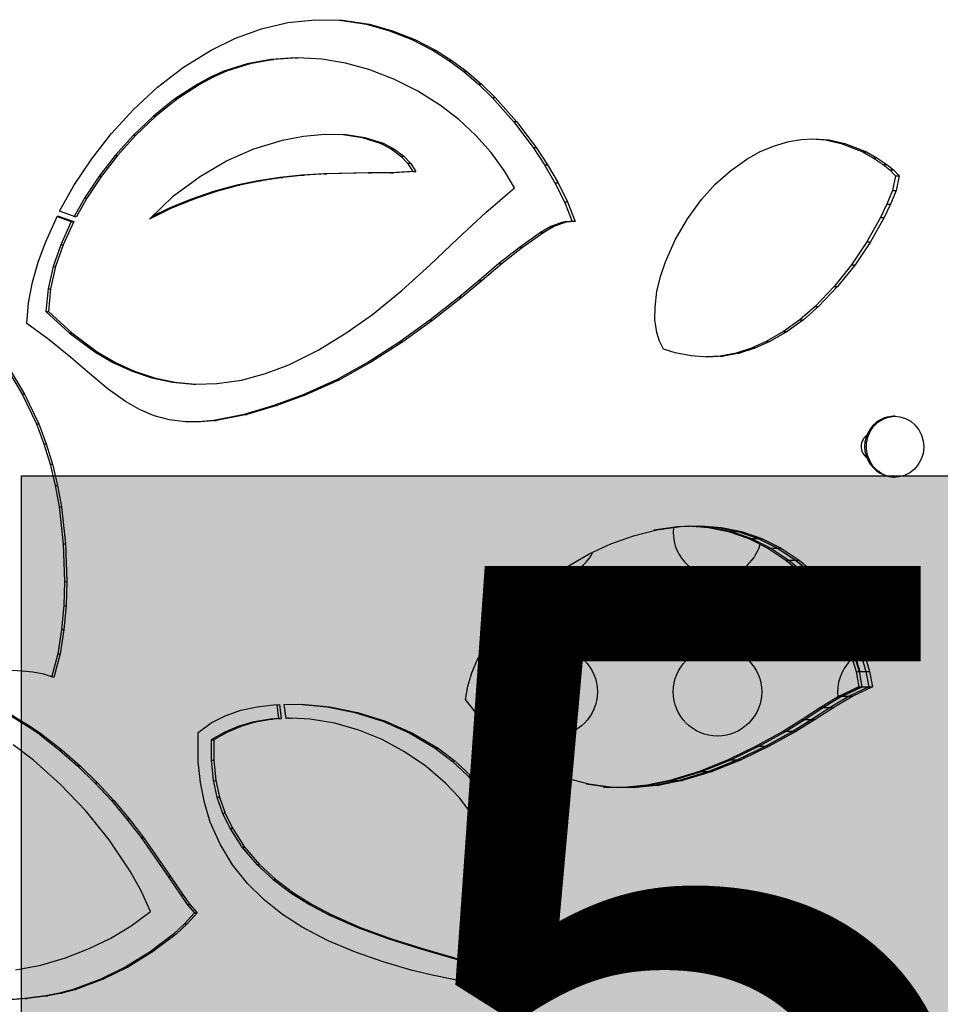
# Model space of a CAD drawing. Units: inches. Extents: x -837 to -161, y -134 to 360.
# Drawn here: x -682 to -672, y 114 to 125 of the extents above; entities that cross this region are included whole.
import ezdxf

# ---------------------------------------------------------------- set-up
doc = ezdxf.new("R2010")
doc.units = ezdxf.units.IN
doc.header["$MEASUREMENT"] = 0
doc.layers.add('CONTOUR', color=7, linetype='Continuous')
doc.layers.add('HAUTEUR-PLATE-FORME', color=7, linetype='Continuous')
doc.styles.add('DIM', font='romans.shx')

msp = doc.modelspace()

# ---------------------------------------------------------------- hatches: boundary and pattern name
at = {"layer": 'HAUTEUR-PLATE-FORME', "true_color": 0xfcfcfc}
msp.add_hatch(color=7, dxfattribs=at).paths.add_polyline_path([(-682.37618, 119.82554), (-664.14087, 119.82554), (-664.14087, 104.54435), (-682.37618, 104.54435)])

# ---------------------------------------------------------------- linework, layer by layer
at = {"layer": 'CONTOUR', "lineweight": 25}
for p, q in [((-679.66572, 124.87226), (-679.36686, 124.94345)), ((-679.36686, 124.94345), (-679.05974, 124.97669)), ((-679.06472, 124.97616), (-678.78181, 124.97037)), ((-679.05974, 124.97669), (-678.75002, 124.97037)), ((-678.78181, 124.97037), (-678.75002, 124.97037)), ((-678.78181, 124.97037), (-678.47721, 124.92429)), ((-678.75002, 124.97037), (-678.44494, 124.92429)), ((-678.47721, 124.92429), (-678.44494, 124.92429)), ((-678.47721, 124.92429), (-678.21784, 124.85188)), ((-678.44494, 124.92429), (-678.18517, 124.85188)), ((-679.95629, 124.76695), (-679.66572, 124.87226)), ((-678.21784, 124.85188), (-678.18517, 124.85188)), ((-678.21784, 124.85188), (-677.96631, 124.75233)), ((-678.18517, 124.85188), (-677.93326, 124.75233)), ((-680.23446, 124.63198), (-679.95629, 124.76695)), ((-677.96631, 124.75233), (-677.93326, 124.75233)), ((-677.96631, 124.75233), (-677.72553, 124.62897)), ((-677.93326, 124.75233), (-677.69211, 124.62897)), ((-680.54615, 124.4386), (-680.23446, 124.63198)), ((-677.72553, 124.62897), (-677.69211, 124.62897)), ((-677.72553, 124.62897), (-677.54759, 124.51667)), ((-677.69211, 124.62897), (-677.5139, 124.51667)), ((-679.8273, 124.47821), (-680.08828, 124.39412)), ((-679.7971, 124.47821), (-680.05849, 124.39412)), ((-679.55717, 124.5281), (-679.8273, 124.47821)), ((-679.8273, 124.47821), (-679.7971, 124.47821)), ((-679.52656, 124.5281), (-679.7971, 124.47821)), ((-679.28431, 124.54457), (-679.55717, 124.5281)), ((-679.55717, 124.5281), (-679.52656, 124.5281)), ((-679.25328, 124.54457), (-679.52656, 124.5281)), ((-679.28431, 124.54457), (-679.25328, 124.54457)), ((-678.98226, 124.52933), (-679.25328, 124.54457)), ((-678.71359, 124.48517), (-678.98226, 124.52933)), ((-678.45108, 124.41442), (-678.71359, 124.48517)), ((-677.54759, 124.51667), (-677.5139, 124.51667)), ((-677.54759, 124.51667), (-677.37853, 124.39043)), ((-677.5139, 124.51667), (-677.34458, 124.39043)), ((-680.83913, 124.21321), (-680.54615, 124.4386)), ((-680.08828, 124.39412), (-680.23889, 124.32723)), ((-680.05849, 124.39412), (-680.20933, 124.32723)), ((-680.08828, 124.39412), (-680.05849, 124.39412)), ((-678.1685, 124.30669), (-678.45108, 124.41442)), ((-677.37853, 124.39043), (-677.34458, 124.39043)), ((-677.37853, 124.39043), (-677.21487, 124.24986)), ((-677.34458, 124.39043), (-677.18067, 124.24986)), ((-680.38471, 124.24966), (-680.64288, 124.08225)), ((-680.35537, 124.24966), (-680.61394, 124.08225)), ((-680.23889, 124.32723), (-680.38471, 124.24966)), ((-680.38471, 124.24966), (-680.35537, 124.24966)), ((-680.20933, 124.32723), (-680.35537, 124.24966)), ((-680.23889, 124.32723), (-680.20933, 124.32723)), ((-677.89713, 124.17011), (-678.1685, 124.30669)), ((-677.21487, 124.24986), (-677.18067, 124.24986)), ((-677.21487, 124.24986), (-677.05972, 124.09925)), ((-677.18067, 124.24986), (-677.02528, 124.09925)), ((-681.11154, 123.96103), (-680.83913, 124.21321)), ((-677.64079, 124.00703), (-677.89713, 124.17011)), ((-680.64288, 124.08225), (-680.88508, 123.88872)), ((-680.61394, 124.08225), (-680.85651, 123.88872)), ((-680.64288, 124.08225), (-680.61394, 124.08225)), ((-677.05972, 124.09925), (-677.02528, 124.09925)), ((-677.05972, 124.09925), (-676.81777, 123.82796)), ((-677.02528, 124.09925), (-676.78296, 123.82796)), ((-681.3615, 123.68727), (-681.11154, 123.96103)), ((-677.43586, 123.84788), (-677.64079, 124.00703)), ((-680.88508, 123.88872), (-681.11042, 123.67377)), ((-680.85651, 123.88872), (-681.0822, 123.67377)), ((-680.88508, 123.88872), (-680.85651, 123.88872)), ((-677.24442, 123.67003), (-677.43586, 123.84788)), ((-676.81777, 123.82796), (-676.78296, 123.82796)), ((-676.81777, 123.82796), (-676.59675, 123.53474)), ((-676.78296, 123.82796), (-676.5616, 123.53474)), ((-681.58231, 123.40432), (-681.3615, 123.68727)), ((-679.19075, 123.66273), (-678.94987, 123.68514)), ((-678.95606, 123.68456), (-678.74076, 123.67966)), ((-678.94987, 123.68514), (-678.7089, 123.67966)), ((-678.74076, 123.67966), (-678.7089, 123.67966)), ((-678.74076, 123.67966), (-678.52842, 123.64693)), ((-678.7089, 123.67966), (-678.49623, 123.64693)), ((-681.11042, 123.67377), (-681.31803, 123.44211)), ((-681.0822, 123.67377), (-681.29012, 123.44211)), ((-681.11042, 123.67377), (-681.0822, 123.67377)), ((-679.7504, 123.51741), (-679.42791, 123.61652)), ((-679.42791, 123.61652), (-679.19075, 123.66273)), ((-678.52842, 123.64693), (-678.49623, 123.64693)), ((-678.52842, 123.64693), (-678.32374, 123.58101)), ((-678.49623, 123.64693), (-678.29124, 123.58101)), ((-678.32374, 123.58101), (-678.29124, 123.58101)), ((-678.32374, 123.58101), (-678.20132, 123.51772)), ((-678.29124, 123.58101), (-678.16863, 123.51772)), ((-677.06975, 123.47485), (-677.24442, 123.67003)), ((-673.87131, 123.55291), (-673.70615, 123.60028)), ((-673.70615, 123.60028), (-673.56842, 123.62323)), ((-673.56842, 123.62323), (-673.42929, 123.63169)), ((-673.4512, 123.63036), (-673.29348, 123.61871)), ((-673.42929, 123.63169), (-673.25326, 123.61871)), ((-673.29348, 123.61871), (-673.25326, 123.61871)), ((-673.29348, 123.61871), (-673.11769, 123.57936)), ((-673.25326, 123.61871), (-673.0772, 123.57936)), ((-673.11769, 123.57936), (-673.0772, 123.57936)), ((-673.11769, 123.57936), (-672.87291, 123.48307)), ((-673.0772, 123.57936), (-672.83205, 123.48307)), ((-680.06094, 123.38097), (-679.7504, 123.51741)), ((-678.20132, 123.51772), (-678.16863, 123.51772)), ((-678.20132, 123.51772), (-678.0903, 123.43515)), ((-678.16863, 123.51772), (-678.05744, 123.43515)), ((-676.91516, 123.26377), (-677.06975, 123.47485)), ((-676.59675, 123.53474), (-676.5616, 123.53474)), ((-676.59675, 123.53474), (-676.46811, 123.33842)), ((-676.5616, 123.53474), (-676.43276, 123.33842)), ((-674.1829, 123.4023), (-674.03102, 123.48609)), ((-674.03102, 123.48609), (-673.87131, 123.55291)), ((-672.87291, 123.48307), (-672.83205, 123.48307)), ((-672.87291, 123.48307), (-672.75362, 123.41728)), ((-672.83205, 123.48307), (-672.71257, 123.41728)), ((-681.7821, 123.10382), (-681.58231, 123.40432)), ((-681.31803, 123.44211), (-681.49902, 123.20886)), ((-681.29012, 123.44211), (-681.47139, 123.20886)), ((-681.31803, 123.44211), (-681.29012, 123.44211)), ((-680.35428, 123.211), (-680.06094, 123.38097)), ((-678.0903, 123.43515), (-678.05744, 123.43515)), ((-678.0903, 123.43515), (-678.01481, 123.35519)), ((-678.05744, 123.43515), (-677.98183, 123.35519)), ((-678.01481, 123.35519), (-677.98183, 123.35519)), ((-678.01481, 123.35519), (-677.95368, 123.26309)), ((-677.98183, 123.35519), (-677.92062, 123.26309)), ((-674.36818, 123.27055), (-674.1829, 123.4023)), ((-672.75362, 123.41728), (-672.71257, 123.41728)), ((-672.75362, 123.41728), (-672.64074, 123.34007)), ((-672.71257, 123.41728), (-672.59952, 123.34007)), ((-678.95898, 123.23727), (-679.20772, 123.22149)), ((-678.92745, 123.23727), (-679.17658, 123.22149)), ((-678.45585, 123.24619), (-678.95898, 123.23727)), ((-678.95898, 123.23727), (-678.92745, 123.23727)), ((-678.42355, 123.24619), (-678.92745, 123.23727)), ((-678.20422, 123.2473), (-678.45585, 123.24619)), ((-678.45585, 123.24619), (-678.42355, 123.24619)), ((-678.17154, 123.2473), (-678.42355, 123.24619)), ((-677.95368, 123.26309), (-678.20422, 123.2473)), ((-678.20422, 123.2473), (-678.17154, 123.2473)), ((-677.92062, 123.26309), (-678.17154, 123.2473)), ((-677.95368, 123.26309), (-677.92062, 123.26309)), ((-676.8048, 123.07832), (-676.91516, 123.26377)), ((-676.46811, 123.33842), (-676.43276, 123.33842)), ((-676.46811, 123.33842), (-676.35029, 123.13491)), ((-676.43276, 123.33842), (-676.31476, 123.13491)), ((-674.53877, 123.11707), (-674.36818, 123.27055)), ((-672.64074, 123.34007), (-672.59952, 123.34007)), ((-672.64074, 123.34007), (-672.56881, 123.28)), ((-672.59952, 123.34007), (-672.52748, 123.28)), ((-672.56881, 123.28), (-672.52748, 123.28)), ((-672.56881, 123.28), (-672.50285, 123.21122)), ((-672.52748, 123.28), (-672.46142, 123.21122)), ((-681.49902, 123.20886), (-681.6637, 122.96197)), ((-681.47139, 123.20886), (-681.63633, 122.96197)), ((-681.49902, 123.20886), (-681.47139, 123.20886)), ((-680.65647, 122.98531), (-680.35428, 123.211)), ((-679.69988, 123.15701), (-679.94191, 123.10616)), ((-679.66949, 123.15701), (-679.9119, 123.10616)), ((-679.45564, 123.19511), (-679.69988, 123.15701)), ((-679.69988, 123.15701), (-679.66949, 123.15701)), ((-679.42488, 123.19511), (-679.66949, 123.15701)), ((-679.20772, 123.22149), (-679.45564, 123.19511)), ((-679.45564, 123.19511), (-679.42488, 123.19511)), ((-679.17658, 123.22149), (-679.42488, 123.19511)), ((-679.20772, 123.22149), (-679.17658, 123.22149)), ((-676.35029, 123.13491), (-676.31476, 123.13491)), ((-676.35029, 123.13491), (-676.24325, 122.91995)), ((-676.31476, 123.13491), (-676.20756, 122.91995)), ((-672.50285, 123.21122), (-672.53809, 123.04886)), ((-672.50285, 123.21122), (-672.46142, 123.21122)), ((-672.46142, 123.21122), (-672.49671, 123.04886)), ((-681.94408, 122.81231), (-681.7821, 123.10382)), ((-680.20612, 123.03428), (-680.46551, 122.9458)), ((-680.17651, 123.03428), (-680.43629, 122.9458)), ((-679.94191, 123.10616), (-680.20612, 123.03428)), ((-680.20612, 123.03428), (-680.17651, 123.03428)), ((-679.9119, 123.10616), (-680.17651, 123.03428)), ((-679.94191, 123.10616), (-679.9119, 123.10616)), ((-677.12981, 122.7974), (-676.8048, 123.07832)), ((-674.69312, 122.9464), (-674.53877, 123.11707)), ((-672.53809, 123.04886), (-672.60022, 122.8934)), ((-672.49671, 123.04886), (-672.55894, 122.8934)), ((-672.53809, 123.04886), (-672.49671, 123.04886)), ((-681.6637, 122.96197), (-681.78497, 122.74539)), ((-681.63633, 122.96197), (-681.75778, 122.74539)), ((-681.6637, 122.96197), (-681.63633, 122.96197)), ((-680.92973, 122.72357), (-680.65647, 122.98531)), ((-680.46551, 122.9458), (-680.71518, 122.84246)), ((-680.43629, 122.9458), (-680.68635, 122.84246)), ((-680.46551, 122.9458), (-680.43629, 122.9458)), ((-676.24325, 122.91995), (-676.20756, 122.91995)), ((-676.24325, 122.91995), (-676.15625, 122.6957)), ((-676.20756, 122.91995), (-676.12042, 122.6957)), ((-674.85375, 122.72744), (-674.69312, 122.9464)), ((-681.75778, 122.74539), (-681.94408, 122.81231)), ((-680.68635, 122.84246), (-680.92973, 122.72357)), ((-680.71518, 122.84246), (-680.90002, 122.75203)), ((-680.71518, 122.84246), (-680.68635, 122.84246)), ((-677.44539, 122.50401), (-677.12981, 122.7974)), ((-672.60022, 122.8934), (-672.67383, 122.74347)), ((-672.55894, 122.8934), (-672.63266, 122.74347)), ((-672.60022, 122.8934), (-672.55894, 122.8934)), ((-682.10562, 122.45888), (-681.96939, 122.76178)), ((-681.97313, 122.75346), (-681.81212, 122.69553)), ((-681.96939, 122.76178), (-681.78497, 122.69553)), ((-681.81212, 122.69553), (-681.93129, 122.43243)), ((-681.78497, 122.69553), (-681.90432, 122.43243)), ((-681.81212, 122.69553), (-681.78497, 122.69553)), ((-676.27279, 122.68671), (-676.39596, 122.63916)), ((-676.23714, 122.68671), (-676.3605, 122.63916)), ((-676.2148, 122.69705), (-676.27279, 122.68671)), ((-676.27279, 122.68671), (-676.23714, 122.68671)), ((-676.17906, 122.69705), (-676.23714, 122.68671)), ((-676.2148, 122.69705), (-676.17906, 122.69705)), ((-676.12042, 122.6957), (-676.17906, 122.69705)), ((-674.9911, 122.49077), (-674.85375, 122.72744)), ((-672.67383, 122.74347), (-672.82647, 122.4683)), ((-672.63266, 122.74347), (-672.78554, 122.4683)), ((-672.67383, 122.74347), (-672.63266, 122.74347)), ((-676.51158, 122.57261), (-676.75177, 122.40519)), ((-676.4763, 122.57261), (-676.71686, 122.40519)), ((-676.39596, 122.63916), (-676.51158, 122.57261)), ((-676.51158, 122.57261), (-676.4763, 122.57261)), ((-676.3605, 122.63916), (-676.4763, 122.57261)), ((-676.39596, 122.63916), (-676.3605, 122.63916)), ((-682.18567, 122.23795), (-682.10562, 122.45888)), ((-677.75914, 122.20804), (-677.44539, 122.50401)), ((-675.1018, 122.24029), (-674.9911, 122.49077)), ((-672.82647, 122.4683), (-673.00122, 122.20668)), ((-672.78554, 122.4683), (-672.96055, 122.20668)), ((-672.82647, 122.4683), (-672.78554, 122.4683)), ((-681.93129, 122.43243), (-682.01606, 122.18923)), ((-681.90432, 122.43243), (-681.98923, 122.18923)), ((-681.93129, 122.43243), (-681.90432, 122.43243)), ((-676.75177, 122.40519), (-676.98173, 122.22182)), ((-676.71686, 122.40519), (-676.94717, 122.22182)), ((-676.75177, 122.40519), (-676.71686, 122.40519)), ((-682.25019, 122.0108), (-682.18567, 122.23795)), ((-675.15671, 122.07518), (-675.1018, 122.24029)), ((-682.01606, 122.18923), (-682.07474, 121.93748)), ((-681.98923, 122.18923), (-682.04799, 121.93748)), ((-682.01606, 122.18923), (-681.98923, 122.18923)), ((-678.07873, 121.91939), (-677.75914, 122.20804)), ((-676.98173, 122.22182), (-677.20702, 122.03118)), ((-676.94717, 122.22182), (-677.1728, 122.03118)), ((-676.98173, 122.22182), (-676.94717, 122.22182)), ((-673.00122, 122.20668), (-673.19671, 121.96206)), ((-672.96055, 122.20668), (-673.15634, 121.96206)), ((-673.00122, 122.20668), (-672.96055, 122.20668)), ((-682.29473, 121.77932), (-682.25019, 122.0108)), ((-677.20702, 122.03118), (-677.4332, 121.84193)), ((-677.1728, 122.03118), (-677.39933, 121.84193)), ((-677.20702, 122.03118), (-677.1728, 122.03118)), ((-675.19709, 121.90529), (-675.15671, 122.07518)), ((-682.07474, 121.93748), (-682.09845, 121.68142)), ((-682.07474, 121.93748), (-682.04799, 121.93748)), ((-682.04799, 121.93748), (-682.07174, 121.68142)), ((-678.41182, 121.64796), (-678.07873, 121.91939)), ((-675.21923, 121.73244), (-675.19709, 121.90529)), ((-673.19671, 121.96206), (-673.41161, 121.73786)), ((-673.15634, 121.96206), (-673.37157, 121.73786)), ((-673.19671, 121.96206), (-673.15634, 121.96206)), ((-677.4332, 121.84193), (-677.76174, 121.58358)), ((-677.39933, 121.84193), (-677.72838, 121.58358)), ((-677.4332, 121.84193), (-677.39933, 121.84193)), ((-682.31487, 121.54538), (-682.29473, 121.77932)), ((-682.09845, 121.68142), (-682.07174, 121.68142)), ((-682.09845, 121.68142), (-681.83459, 121.43853)), ((-682.07174, 121.68142), (-681.80748, 121.43853)), ((-675.22032, 121.58648), (-675.21923, 121.73244)), ((-673.41161, 121.73786), (-673.58323, 121.58764)), ((-673.37157, 121.73786), (-673.54345, 121.58764)), ((-673.41161, 121.73786), (-673.37157, 121.73786)), ((-678.71168, 121.4342), (-678.41182, 121.64796)), ((-677.76174, 121.58358), (-678.10121, 121.3381)), ((-677.72838, 121.58358), (-678.06837, 121.3381)), ((-677.76174, 121.58358), (-677.72838, 121.58358)), ((-675.19995, 121.44242), (-675.22032, 121.58648)), ((-673.58323, 121.58764), (-673.76711, 121.45364)), ((-673.54345, 121.58764), (-673.72762, 121.45364)), ((-673.58323, 121.58764), (-673.54345, 121.58764)), ((-682.06226, 121.35963), (-682.31487, 121.54538)), ((-673.76711, 121.45364), (-673.96247, 121.34023)), ((-673.72762, 121.45364), (-673.92328, 121.34023)), ((-673.76711, 121.45364), (-673.72762, 121.45364)), ((-681.81898, 121.16066), (-682.06226, 121.35963)), ((-681.83459, 121.43853), (-681.80748, 121.43853)), ((-681.83459, 121.43853), (-681.5474, 121.22619)), ((-681.80748, 121.43853), (-681.51984, 121.22619)), ((-679.02554, 121.2422), (-678.71168, 121.4342)), ((-675.16899, 121.3448), (-675.19995, 121.44242)), ((-675.12172, 121.25486), (-675.16899, 121.3448)), ((-673.96247, 121.34023), (-674.12997, 121.2661)), ((-673.92328, 121.34023), (-674.09103, 121.2661)), ((-673.96247, 121.34023), (-673.92328, 121.34023)), ((-679.35384, 121.07966), (-679.02554, 121.2422)), ((-678.10121, 121.3381), (-678.45251, 121.11156)), ((-678.06837, 121.3381), (-678.42021, 121.11156)), ((-678.10121, 121.3381), (-678.06837, 121.3381)), ((-674.99208, 121.21448), (-675.12172, 121.25486)), ((-674.12997, 121.2661), (-674.30447, 121.21062)), ((-674.09103, 121.2661), (-674.2658, 121.21062)), ((-674.12997, 121.2661), (-674.09103, 121.2661)), ((-681.58003, 120.95628), (-681.81898, 121.16066)), ((-681.5474, 121.22619), (-681.51984, 121.22619)), ((-681.5474, 121.22619), (-681.34216, 121.10617)), ((-681.51984, 121.22619), (-681.31429, 121.10617)), ((-674.81167, 121.17867), (-674.99208, 121.21448)), ((-674.62793, 121.16573), (-674.81167, 121.17867)), ((-674.48331, 121.17642), (-674.64523, 121.16695)), ((-674.44492, 121.17642), (-674.62793, 121.16573)), ((-674.30447, 121.21062), (-674.48331, 121.17642)), ((-674.48331, 121.17642), (-674.44492, 121.17642)), ((-674.2658, 121.21062), (-674.44492, 121.17642)), ((-674.30447, 121.21062), (-674.2658, 121.21062)), ((-682.55524, 121.0632), (-682.36572, 120.74631)), ((-682.52924, 121.0632), (-682.33943, 120.74631)), ((-681.34216, 121.10617), (-681.31429, 121.10617)), ((-681.34216, 121.10617), (-681.12638, 121.00668)), ((-681.31429, 121.10617), (-681.09818, 121.00668)), ((-681.12638, 121.00668), (-681.09818, 121.00668)), ((-681.12638, 121.00668), (-680.90249, 120.93117)), ((-681.09818, 121.00668), (-680.87395, 120.93117)), ((-679.6181, 120.97956), (-679.35384, 121.07966)), ((-678.45251, 121.11156), (-678.81657, 120.91002)), ((-678.42021, 121.11156), (-678.78482, 120.91002)), ((-678.45251, 121.11156), (-678.42021, 121.11156)), ((-681.3953, 120.803), (-681.58003, 120.95628)), ((-680.90249, 120.93117), (-680.87395, 120.93117)), ((-680.90249, 120.93117), (-680.67118, 120.88227)), ((-680.87395, 120.93117), (-680.64229, 120.88227)), ((-680.1698, 120.86598), (-679.89128, 120.90656)), ((-679.89128, 120.90656), (-679.6181, 120.97956)), ((-678.81657, 120.91002), (-679.1943, 120.73954)), ((-678.78482, 120.91002), (-679.16314, 120.73954)), ((-678.81657, 120.91002), (-678.78482, 120.91002)), ((-681.20126, 120.66301), (-681.3953, 120.803)), ((-680.67118, 120.88227), (-680.64229, 120.88227)), ((-680.67118, 120.88227), (-680.43532, 120.86056)), ((-680.64229, 120.88227), (-680.40606, 120.86056)), ((-680.43532, 120.86056), (-680.40606, 120.86056)), ((-680.40606, 120.86056), (-680.1698, 120.86598)), ((-682.36572, 120.74631), (-682.33943, 120.74631)), ((-682.36572, 120.74631), (-682.20699, 120.41269)), ((-682.33943, 120.74631), (-682.18045, 120.41269)), ((-679.1943, 120.73954), (-679.52334, 120.61712)), ((-679.16314, 120.73954), (-679.49269, 120.61712)), ((-679.1943, 120.73954), (-679.16314, 120.73954)), ((-681.04391, 120.57359), (-681.20126, 120.66301)), ((-680.87697, 120.50366), (-681.04391, 120.57359)), ((-679.52334, 120.61712), (-679.85959, 120.51653)), ((-679.49269, 120.61712), (-679.82945, 120.51653)), ((-679.52334, 120.61712), (-679.49269, 120.61712)), ((-680.70347, 120.45719), (-680.87697, 120.50366)), ((-680.52761, 120.43555), (-680.70347, 120.45719)), ((-680.20271, 120.45006), (-680.37921, 120.43438)), ((-680.17309, 120.45006), (-680.34986, 120.43438)), ((-679.85959, 120.51653), (-680.20271, 120.45006)), ((-680.20271, 120.45006), (-680.17309, 120.45006)), ((-679.82945, 120.51653), (-680.17309, 120.45006)), ((-679.85959, 120.51653), (-679.82945, 120.51653)), ((-672.5084, 120.49713), (-672.52396, 120.49713)), ((-682.20699, 120.41269), (-682.18045, 120.41269)), ((-682.20699, 120.41269), (-682.12161, 120.18701)), ((-682.18045, 120.41269), (-682.09494, 120.18701)), ((-680.34986, 120.43438), (-680.52761, 120.43555)), ((-682.12161, 120.18701), (-682.09494, 120.18701)), ((-682.12161, 120.18701), (-682.05148, 119.95573)), ((-682.09494, 120.18701), (-682.0247, 119.95573)), ((-682.05148, 119.95573), (-682.0247, 119.95573)), ((-682.05148, 119.95573), (-681.99438, 119.71646)), ((-682.0247, 119.95573), (-681.96752, 119.71646)), ((-672.52396, 119.80953), (-672.5084, 119.80953)), ((-681.99438, 119.71646), (-681.96752, 119.71646)), ((-681.99438, 119.71646), (-681.95046, 119.4742)), ((-681.96752, 119.71646), (-681.92353, 119.4742)), ((-681.95046, 119.4742), (-681.92353, 119.4742)), ((-681.95046, 119.4742), (-681.90337, 119.05557)), ((-681.92353, 119.4742), (-681.87636, 119.05557)), ((-675.23195, 119.21362), (-674.96575, 119.25101)), ((-675.19779, 119.21362), (-674.93125, 119.25101)), ((-674.97345, 119.25283), (-674.80531, 119.25777)), ((-674.96575, 119.25101), (-674.73514, 119.25777)), ((-674.93125, 119.25101), (-674.70035, 119.25777)), ((-674.84333, 119.25777), (-674.61388, 119.23923)), ((-674.79089, 119.25613), (-674.58146, 119.23923)), ((-674.73835, 119.25777), (-674.50802, 119.23923)), ((-674.70035, 119.25777), (-674.46966, 119.23923)), ((-674.61388, 119.23923), (-674.58146, 119.23923)), ((-674.61388, 119.23923), (-674.38883, 119.19395)), ((-674.58146, 119.23923), (-674.35617, 119.19395)), ((-674.50802, 119.23923), (-674.46966, 119.23923)), ((-674.50802, 119.23923), (-674.2821, 119.19395)), ((-674.50474, 119.23923), (-674.27876, 119.19395)), ((-674.46966, 119.23923), (-674.24339, 119.19395)), ((-675.71731, 119.05598), (-675.4608, 119.14758)), ((-675.4608, 119.14758), (-675.19779, 119.21362)), ((-674.38883, 119.19395), (-674.35617, 119.19395)), ((-674.38883, 119.19395), (-674.16086, 119.11616)), ((-674.35617, 119.19395), (-674.2821, 119.19395)), ((-674.35617, 119.19395), (-674.12797, 119.11616)), ((-674.2821, 119.19395), (-674.24339, 119.19395)), ((-674.2821, 119.19395), (-674.05325, 119.11616)), ((-674.27876, 119.19395), (-674.04985, 119.11616)), ((-674.24339, 119.19395), (-674.0142, 119.11616)), ((-674.16086, 119.11616), (-674.12797, 119.11616)), ((-674.16086, 119.11616), (-673.94327, 119.00835)), ((-674.12797, 119.11616), (-674.05325, 119.11616)), ((-674.12797, 119.11616), (-673.91015, 119.00835)), ((-674.05325, 119.11616), (-674.0142, 119.11616)), ((-674.05325, 119.11616), (-673.83482, 119.00835)), ((-674.04985, 119.11616), (-673.83136, 119.00835)), ((-674.0142, 119.11616), (-673.79543, 119.00835)), ((-681.90337, 119.05557), (-681.87636, 119.05557)), ((-681.90337, 119.05557), (-681.88963, 118.6314)), ((-681.87636, 119.05557), (-681.8626, 118.6314)), ((-675.96434, 118.94191), (-675.71731, 119.05598)), ((-673.94327, 119.00835), (-673.90386, 119.00835)), ((-673.94327, 119.00835), (-673.74103, 118.87335)), ((-673.91015, 119.00835), (-673.83482, 119.00835)), ((-673.91015, 119.00835), (-673.7077, 118.87335)), ((-673.83482, 119.00835), (-673.79543, 119.00835)), ((-673.83482, 119.00835), (-673.6318, 118.87335)), ((-673.83136, 119.00835), (-673.62829, 118.87335)), ((-673.79543, 119.00835), (-673.5921, 118.87335)), ((-676.27284, 118.76146), (-675.96434, 118.94191)), ((-673.74103, 118.87335), (-673.70131, 118.87335)), ((-673.74103, 118.87335), (-673.63513, 118.78467)), ((-673.7077, 118.87335), (-673.6318, 118.87335)), ((-673.7077, 118.87335), (-673.60168, 118.78467)), ((-673.63513, 118.78467), (-673.59525, 118.78467)), ((-673.63513, 118.78467), (-673.53625, 118.68733)), ((-673.6318, 118.87335), (-673.5921, 118.87335)), ((-673.6318, 118.87335), (-673.52549, 118.78467)), ((-673.62829, 118.87335), (-673.52195, 118.78467)), ((-673.60168, 118.78467), (-673.52549, 118.78467)), ((-673.60168, 118.78467), (-673.50271, 118.68733)), ((-673.5921, 118.87335), (-673.48562, 118.78467)), ((-673.52549, 118.78467), (-673.48562, 118.78467)), ((-673.52549, 118.78467), (-673.42623, 118.68733)), ((-673.48562, 118.78467), (-673.38622, 118.68733)), ((-676.56211, 118.54709), (-676.27284, 118.76146)), ((-673.53625, 118.68733), (-673.49622, 118.68733)), ((-673.53625, 118.68733), (-673.35502, 118.46714)), ((-673.50271, 118.68733), (-673.42623, 118.68733)), ((-673.50271, 118.68733), (-673.32128, 118.46714)), ((-673.42623, 118.68733), (-673.38622, 118.68733)), ((-673.42623, 118.68733), (-673.2443, 118.46714)), ((-673.38622, 118.68733), (-673.20401, 118.46714)), ((-681.88963, 118.6314), (-681.89856, 118.35977)), ((-681.88963, 118.6314), (-681.8626, 118.6314)), ((-681.8626, 118.6314), (-681.87155, 118.35977)), ((-676.82572, 118.30109), (-676.56211, 118.54709)), ((-673.35502, 118.46714), (-673.31471, 118.46714)), ((-673.35502, 118.46714), (-673.2367, 118.28768)), ((-673.32128, 118.46714), (-673.2443, 118.46714)), ((-673.32128, 118.46714), (-673.20284, 118.28768)), ((-673.2443, 118.46714), (-673.20401, 118.46714)), ((-673.2443, 118.46714), (-673.12553, 118.28768)), ((-673.20401, 118.46714), (-673.08505, 118.28768)), ((-681.89856, 118.35977), (-681.92271, 118.08917)), ((-681.89856, 118.35977), (-681.87155, 118.35977)), ((-681.87155, 118.35977), (-681.89573, 118.08917)), ((-676.97729, 118.12845), (-676.82572, 118.30109)), ((-673.2367, 118.28768), (-673.19621, 118.28768)), ((-673.2367, 118.28768), (-673.13216, 118.09711)), ((-673.20284, 118.28768), (-673.12553, 118.28768)), ((-673.20284, 118.28768), (-673.09819, 118.09711)), ((-673.12553, 118.28768), (-673.08505, 118.28768)), ((-673.12553, 118.28768), (-673.02058, 118.09711)), ((-673.08505, 118.28768), (-672.97994, 118.09711)), ((-677.11308, 117.94165), (-676.97729, 118.12845)), ((-681.92271, 118.08917), (-681.96525, 117.81514)), ((-681.89573, 118.08917), (-681.93834, 117.81514)), ((-681.92271, 118.08917), (-681.89573, 118.08917)), ((-673.13216, 118.09711), (-673.0915, 118.09711)), ((-673.13216, 118.09711), (-673.06083, 117.94223)), ((-673.09819, 118.09711), (-673.02058, 118.09711)), ((-673.09819, 118.09711), (-673.02678, 117.94223)), ((-673.02058, 118.09711), (-672.97994, 118.09711)), ((-673.02058, 118.09711), (-672.94897, 117.94223)), ((-672.97994, 118.09711), (-672.90822, 117.94223)), ((-677.22749, 117.74104), (-677.11308, 117.94165)), ((-673.06083, 117.94223), (-673.02006, 117.94223)), ((-673.06083, 117.94223), (-672.99958, 117.78262)), ((-673.02678, 117.94223), (-672.94897, 117.94223)), ((-673.02678, 117.94223), (-672.96547, 117.78262)), ((-673.02006, 117.94223), (-672.95872, 117.78262)), ((-672.94897, 117.94223), (-672.90822, 117.94223)), ((-672.94897, 117.94223), (-672.88748, 117.78262)), ((-672.90822, 117.94223), (-672.84664, 117.78262)), ((-681.96525, 117.81514), (-682.03468, 117.54754)), ((-681.93834, 117.81514), (-682.00788, 117.54754)), ((-681.96525, 117.81514), (-681.93834, 117.81514)), ((-672.99958, 117.78262), (-672.95872, 117.78262)), ((-672.99958, 117.78262), (-672.94871, 117.61389)), ((-672.96547, 117.78262), (-672.88748, 117.78262)), ((-672.96547, 117.78262), (-672.91454, 117.61389)), ((-672.95872, 117.78262), (-672.90777, 117.61389)), ((-672.88748, 117.78262), (-672.84664, 117.78262)), ((-672.88748, 117.78262), (-672.83642, 117.61389)), ((-672.84664, 117.78262), (-672.7955, 117.61389)), ((-677.28896, 117.5988), (-677.22749, 117.74104)), ((-682.36739, 117.61924), (-682.74642, 117.64186)), ((-682.24524, 117.6063), (-682.36739, 117.61924)), ((-682.12426, 117.58486), (-682.24524, 117.6063)), ((-682.00788, 117.54754), (-682.12426, 117.58486)), ((-677.33457, 117.44988), (-677.28896, 117.5988)), ((-672.94871, 117.61389), (-672.90777, 117.61389)), ((-672.94871, 117.61389), (-672.91646, 117.44042)), ((-672.91454, 117.61389), (-672.83642, 117.61389)), ((-672.91454, 117.61389), (-672.88226, 117.44042)), ((-672.83642, 117.61389), (-672.7955, 117.61389)), ((-672.83642, 117.61389), (-672.80404, 117.44042)), ((-672.7955, 117.61389), (-672.76307, 117.44042)), ((-677.35945, 117.29677), (-677.33457, 117.44988)), ((-673.13773, 117.33502), (-673.34991, 117.20817)), ((-673.10376, 117.33502), (-673.31616, 117.20817)), ((-673.02617, 117.33502), (-673.23917, 117.20817)), ((-672.98554, 117.33502), (-673.19886, 117.20817)), ((-672.91646, 117.44042), (-673.13773, 117.33502)), ((-673.13773, 117.33502), (-673.09708, 117.33502)), ((-672.88226, 117.44042), (-673.10376, 117.33502)), ((-673.10376, 117.33502), (-673.02617, 117.33502)), ((-672.87547, 117.44042), (-673.09708, 117.33502)), ((-672.80404, 117.44042), (-673.02617, 117.33502)), ((-673.02617, 117.33502), (-672.98554, 117.33502)), ((-672.76307, 117.44042), (-672.98554, 117.33502)), ((-672.91646, 117.44042), (-672.87547, 117.44042)), ((-672.88226, 117.44042), (-672.80404, 117.44042)), ((-672.80404, 117.44042), (-672.76307, 117.44042)), ((-679.71349, 117.21613), (-679.52784, 117.23916)), ((-679.52784, 117.23916), (-679.46165, 117.24053)), ((-679.49236, 117.24053), (-679.4723, 117.08171)), ((-679.46165, 117.24053), (-679.44156, 117.08171)), ((-679.40666, 117.24166), (-679.20945, 117.24574)), ((-679.3868, 117.08468), (-679.40666, 117.24166)), ((-679.24055, 117.24574), (-678.92303, 117.21537)), ((-679.20945, 117.24574), (-678.89145, 117.21537)), ((-677.20804, 117.10733), (-677.35945, 117.29677)), ((-680.23446, 117.03314), (-680.07381, 117.11487)), ((-680.07381, 117.11487), (-679.8967, 117.17575)), ((-679.8967, 117.17575), (-679.71349, 117.21613)), ((-678.92303, 117.21537), (-678.89145, 117.21537)), ((-678.92303, 117.21537), (-678.61111, 117.15176)), ((-678.89145, 117.21537), (-678.57905, 117.15176)), ((-678.61111, 117.15176), (-678.57905, 117.15176)), ((-678.61111, 117.15176), (-678.29468, 117.05208)), ((-678.57905, 117.15176), (-678.26213, 117.05208)), ((-673.34991, 117.20817), (-673.5586, 117.07283)), ((-673.31616, 117.20817), (-673.52508, 117.07283)), ((-673.23917, 117.20817), (-673.44867, 117.07283)), ((-673.19886, 117.20817), (-673.40868, 117.07283)), ((-673.34991, 117.20817), (-673.30959, 117.20817)), ((-673.31616, 117.20817), (-673.23917, 117.20817)), ((-673.23917, 117.20817), (-673.19886, 117.20817)), ((-680.37805, 116.92356), (-680.23446, 117.03314)), ((-679.76749, 117.04112), (-679.92907, 116.99261)), ((-679.73721, 117.04112), (-679.89904, 116.99261)), ((-679.56215, 117.07684), (-679.76749, 117.04112)), ((-679.76749, 117.04112), (-679.73721, 117.04112)), ((-679.53155, 117.07684), (-679.73721, 117.04112)), ((-679.4723, 117.08171), (-679.56215, 117.07684)), ((-679.56215, 117.07684), (-679.53155, 117.07684)), ((-679.44156, 117.08171), (-679.53155, 117.07684)), ((-679.4723, 117.08171), (-679.44156, 117.08171)), ((-679.35352, 117.08815), (-679.38701, 117.08634)), ((-679.3226, 117.08815), (-679.3868, 117.08468)), ((-679.35352, 117.08815), (-679.3226, 117.08815)), ((-679.1142, 117.07732), (-679.3226, 117.08815)), ((-678.83599, 117.03121), (-679.1142, 117.07732)), ((-678.5638, 116.9526), (-678.83599, 117.03121)), ((-678.29468, 117.05208), (-678.26213, 117.05208)), ((-678.29468, 117.05208), (-677.98986, 116.9173)), ((-678.26213, 117.05208), (-677.95685, 116.9173)), ((-677.04296, 116.93078), (-677.20804, 117.10733)), ((-673.5586, 117.07283), (-673.76943, 116.94194)), ((-673.52508, 117.07283), (-673.73613, 116.94194)), ((-673.44867, 117.07283), (-673.66031, 116.94194)), ((-673.4451, 117.07283), (-673.65681, 116.94194)), ((-673.40868, 117.07283), (-673.62066, 116.94194)), ((-673.5586, 117.07283), (-673.5186, 117.07283)), ((-673.52508, 117.07283), (-673.44867, 117.07283)), ((-673.44867, 117.07283), (-673.40868, 117.07283)), ((-682.16422, 116.89878), (-682.13762, 116.89878)), ((-682.16422, 116.89878), (-681.94804, 116.72867)), ((-682.13762, 116.89878), (-681.9211, 116.72867)), ((-680.37788, 116.59412), (-680.37805, 116.92356)), ((-680.08498, 116.92575), (-680.23167, 116.84072)), ((-680.05518, 116.92575), (-680.2021, 116.84072)), ((-679.92907, 116.99261), (-680.08498, 116.92575)), ((-680.08498, 116.92575), (-680.05518, 116.92575)), ((-679.89904, 116.99261), (-680.05518, 116.92575)), ((-679.92907, 116.99261), (-679.89904, 116.99261)), ((-678.30191, 116.84514), (-678.5638, 116.9526)), ((-677.98986, 116.9173), (-677.95685, 116.9173)), ((-677.98986, 116.9173), (-677.7036, 116.74718)), ((-677.95685, 116.9173), (-677.67015, 116.74718)), ((-676.86743, 116.77349), (-677.04296, 116.93078)), ((-673.76943, 116.94194), (-674.07665, 116.77167)), ((-673.73613, 116.94194), (-674.04367, 116.77167)), ((-673.66031, 116.94194), (-673.96871, 116.77167)), ((-673.65681, 116.94194), (-673.96529, 116.77167)), ((-673.62066, 116.94194), (-673.92953, 116.77167)), ((-673.76943, 116.94194), (-673.72976, 116.94194)), ((-673.73613, 116.94194), (-673.66031, 116.94194)), ((-673.66031, 116.94194), (-673.62066, 116.94194)), ((-682.23971, 116.61224), (-682.47082, 116.78709)), ((-680.23167, 116.84072), (-680.23335, 116.61093)), ((-680.23167, 116.84072), (-680.2021, 116.84072)), ((-680.2021, 116.84072), (-680.20378, 116.61093)), ((-678.04703, 116.70794), (-678.30191, 116.84514)), ((-681.94804, 116.72867), (-681.9211, 116.72867)), ((-681.94804, 116.72867), (-681.74101, 116.54707)), ((-681.9211, 116.72867), (-681.71375, 116.54707)), ((-677.80677, 116.5437), (-678.04703, 116.70794)), ((-677.7036, 116.74718), (-677.67015, 116.74718)), ((-677.7036, 116.74718), (-677.51139, 116.60116)), ((-677.67015, 116.74718), (-677.47765, 116.60116)), ((-676.67788, 116.63414), (-676.86743, 116.77349)), ((-674.07665, 116.77167), (-674.39263, 116.61759)), ((-674.04367, 116.77167), (-674.35998, 116.61759)), ((-673.96871, 116.77167), (-674.28591, 116.61759)), ((-673.96529, 116.77167), (-674.28258, 116.61759)), ((-673.92953, 116.77167), (-674.24722, 116.61759)), ((-674.07665, 116.77167), (-674.03745, 116.77167)), ((-674.04367, 116.77167), (-673.96871, 116.77167)), ((-673.96871, 116.77167), (-673.92953, 116.77167)), ((-681.93298, 116.33958), (-682.23971, 116.61224)), ((-680.35452, 116.3622), (-680.37788, 116.59412)), ((-680.23335, 116.61093), (-680.20378, 116.61093)), ((-680.23335, 116.61093), (-680.20907, 116.38263)), ((-680.20378, 116.61093), (-680.17946, 116.38263)), ((-677.51139, 116.60116), (-677.47765, 116.60116)), ((-677.51139, 116.60116), (-677.33421, 116.43511)), ((-677.47765, 116.60116), (-677.3002, 116.43511)), ((-676.47608, 116.51657), (-676.67788, 116.63414)), ((-674.39263, 116.61759), (-674.71739, 116.48633)), ((-674.35998, 116.61759), (-674.68508, 116.48633)), ((-674.28591, 116.61759), (-674.61193, 116.48633)), ((-674.28258, 116.61759), (-674.60868, 116.48633)), ((-674.24722, 116.61759), (-674.57373, 116.48633)), ((-674.39263, 116.61759), (-674.35998, 116.61759)), ((-674.35998, 116.61759), (-674.28591, 116.61759)), ((-674.28591, 116.61759), (-674.24722, 116.61759)), ((-681.74101, 116.54707), (-681.71375, 116.54707)), ((-681.74101, 116.54707), (-681.54572, 116.35666)), ((-681.71375, 116.54707), (-681.51817, 116.35666)), ((-677.58587, 116.35408), (-677.80677, 116.5437)), ((-676.22687, 116.41115), (-676.47608, 116.51657)), ((-674.71739, 116.48633), (-675.05095, 116.38453)), ((-674.68508, 116.48633), (-675.01899, 116.38453)), ((-674.61193, 116.48633), (-674.94677, 116.38453)), ((-674.60868, 116.48633), (-674.94361, 116.38453)), ((-674.57373, 116.48633), (-674.90909, 116.38453)), ((-674.71739, 116.48633), (-674.68508, 116.48633)), ((-674.68508, 116.48633), (-674.61193, 116.48633)), ((-674.61193, 116.48633), (-674.57373, 116.48633)), ((-681.6498, 116.04146), (-681.93298, 116.33958)), ((-681.54572, 116.35666), (-681.51817, 116.35666)), ((-681.54572, 116.35666), (-681.36013, 116.15634)), ((-681.51817, 116.35666), (-681.33229, 116.15634)), ((-680.30973, 116.13316), (-680.35452, 116.3622)), ((-680.20907, 116.38263), (-680.17946, 116.38263)), ((-680.20907, 116.38263), (-680.16691, 116.19638)), ((-680.17946, 116.38263), (-680.13723, 116.19638)), ((-677.42815, 116.18715), (-677.58587, 116.35408)), ((-677.33421, 116.43511), (-677.3002, 116.43511)), ((-677.33421, 116.43511), (-677.17652, 116.25024)), ((-677.3002, 116.43511), (-677.14225, 116.25024)), ((-675.96555, 116.34034), (-676.22687, 116.41115)), ((-675.73255, 116.30493), (-675.99875, 116.34034)), ((-675.69902, 116.30493), (-675.96555, 116.34034)), ((-675.05095, 116.38453), (-675.30978, 116.33153)), ((-675.01899, 116.38453), (-675.27809, 116.33153)), ((-674.94677, 116.38453), (-675.2066, 116.33153)), ((-674.94361, 116.38453), (-675.20351, 116.33153)), ((-674.90909, 116.38453), (-675.16931, 116.33153)), ((-675.05095, 116.38453), (-675.01899, 116.38453)), ((-675.01899, 116.38453), (-674.94677, 116.38453)), ((-674.94677, 116.38453), (-674.90909, 116.38453)), ((-677.17652, 116.25024), (-677.14225, 116.25024)), ((-677.17652, 116.25024), (-677.04082, 116.04486)), ((-677.14225, 116.25024), (-677.00635, 116.04486)), ((-675.53596, 116.30363), (-675.80016, 116.30493)), ((-675.46767, 116.30363), (-675.73255, 116.30493)), ((-675.4338, 116.30363), (-675.69902, 116.30493)), ((-675.30978, 116.33153), (-675.57285, 116.30363)), ((-675.27809, 116.33153), (-675.54144, 116.30363)), ((-675.2066, 116.33153), (-675.47068, 116.30363)), ((-675.16931, 116.33153), (-675.4338, 116.30363)), ((-675.30978, 116.33153), (-675.27809, 116.33153)), ((-675.27809, 116.33153), (-675.2066, 116.33153)), ((-675.2066, 116.33153), (-675.16931, 116.33153)), ((-681.36013, 116.15634), (-681.33229, 116.15634)), ((-681.36013, 116.15634), (-681.18781, 115.95141)), ((-681.33229, 116.15634), (-681.1597, 115.95141)), ((-680.24225, 115.91088), (-680.30973, 116.13316)), ((-680.16691, 116.19638), (-680.13723, 116.19638)), ((-680.16691, 116.19638), (-680.1046, 116.01563)), ((-680.13723, 116.19638), (-680.07483, 116.01563)), ((-677.28702, 116.0043), (-677.42815, 116.18715)), ((-681.38351, 115.71153), (-681.6498, 116.04146)), ((-680.1046, 116.01563), (-680.07483, 116.01563)), ((-680.1046, 116.01563), (-680.02314, 115.84391)), ((-680.07483, 116.01563), (-679.99325, 115.84391)), ((-677.16667, 115.80707), (-677.28702, 116.0043)), ((-677.04082, 116.04486), (-677.00635, 116.04486)), ((-677.04082, 116.04486), (-676.9307, 115.82241)), ((-677.00635, 116.04486), (-676.89606, 115.82241)), ((-681.18781, 115.95141), (-681.1597, 115.95141)), ((-681.18781, 115.95141), (-681.02434, 115.73898)), ((-681.1597, 115.95141), (-680.99598, 115.73898)), ((-680.13255, 115.66282), (-680.24225, 115.91088)), ((-680.02314, 115.84391), (-679.99325, 115.84391)), ((-680.02314, 115.84391), (-679.88455, 115.62955)), ((-679.99325, 115.84391), (-679.85445, 115.62955)), ((-677.08874, 115.64134), (-677.16667, 115.80707)), ((-676.9307, 115.82241), (-676.89606, 115.82241)), ((-676.9307, 115.82241), (-676.84934, 115.58808)), ((-676.89606, 115.82241), (-676.81458, 115.58808)), ((-681.14703, 115.35881), (-681.38351, 115.71153)), ((-681.02434, 115.73898), (-680.99598, 115.73898)), ((-681.02434, 115.73898), (-680.7201, 115.29965)), ((-680.99598, 115.73898), (-680.69127, 115.29965)), ((-679.99151, 115.43076), (-680.13255, 115.66282)), ((-679.88455, 115.62955), (-679.85445, 115.62955)), ((-679.88455, 115.62955), (-679.71829, 115.4355)), ((-679.85445, 115.62955), (-679.68793, 115.4355)), ((-677.02782, 115.46758), (-677.08874, 115.64134)), ((-676.84934, 115.58808), (-676.81458, 115.58808)), ((-676.84934, 115.58808), (-676.82755, 115.50182)), ((-676.81458, 115.58808), (-676.79275, 115.50182)), ((-676.98628, 115.28843), (-677.02782, 115.46758)), ((-676.82755, 115.50182), (-676.79275, 115.50182)), ((-676.82755, 115.50182), (-676.78947, 115.24624)), ((-676.79275, 115.50182), (-676.75462, 115.24624)), ((-681.02348, 115.13689), (-681.14703, 115.35881)), ((-679.82352, 115.22016), (-679.99151, 115.43076)), ((-679.71829, 115.4355), (-679.68793, 115.4355)), ((-679.71829, 115.4355), (-679.53167, 115.26358)), ((-679.68793, 115.4355), (-679.50103, 115.26358)), ((-680.7201, 115.29965), (-680.69127, 115.29965)), ((-680.7201, 115.29965), (-680.57679, 115.08637)), ((-680.69127, 115.29965), (-680.54775, 115.08637)), ((-679.53167, 115.26358), (-679.50103, 115.26358)), ((-679.53167, 115.26358), (-679.33234, 115.11433)), ((-679.50103, 115.26358), (-679.30139, 115.11433)), ((-676.96606, 115.10423), (-676.98628, 115.28843)), ((-676.78947, 115.24624), (-676.75462, 115.24624)), ((-676.78947, 115.24624), (-676.78661, 114.98189)), ((-676.75462, 115.24624), (-676.75175, 114.98189)), ((-680.91851, 114.9032), (-681.02348, 115.13689)), ((-679.63411, 115.03471), (-679.82352, 115.22016)), ((-679.33234, 115.11433), (-679.30139, 115.11433)), ((-679.33234, 115.11433), (-679.12139, 114.98241)), ((-679.30139, 115.11433), (-679.09011, 114.98241)), ((-680.57679, 115.08637), (-680.54775, 115.08637)), ((-680.57679, 115.08637), (-680.50258, 114.98329)), ((-680.54775, 115.08637), (-680.47342, 114.98329)), ((-679.4261, 114.87052), (-679.63411, 115.03471)), ((-676.96776, 114.91812), (-676.96606, 115.10423)), ((-681.13439, 114.74091), (-680.91851, 114.9032)), ((-680.41967, 114.88797), (-680.53332, 114.76208)), ((-680.39038, 114.88797), (-680.50421, 114.76208)), ((-680.50258, 114.98329), (-680.47342, 114.98329)), ((-680.50258, 114.98329), (-680.41967, 114.88797)), ((-680.47342, 114.98329), (-680.39038, 114.88797)), ((-680.41967, 114.88797), (-680.39038, 114.88797)), ((-679.12139, 114.98241), (-679.09011, 114.98241)), ((-679.12139, 114.98241), (-678.90246, 114.86596)), ((-679.09011, 114.98241), (-678.87085, 114.86596)), ((-676.99128, 114.73433), (-676.96776, 114.91812)), ((-676.78661, 114.98189), (-676.80449, 114.78753)), ((-676.78661, 114.98189), (-676.75175, 114.98189)), ((-676.75175, 114.98189), (-676.76966, 114.78753)), ((-679.20477, 114.72716), (-679.4261, 114.87052)), ((-678.90246, 114.86596), (-678.87085, 114.86596)), ((-678.90246, 114.86596), (-678.56902, 114.71886)), ((-678.87085, 114.86596), (-678.53689, 114.71886)), ((-676.80449, 114.78753), (-676.83784, 114.59536)), ((-676.80449, 114.78753), (-676.76966, 114.78753)), ((-676.76966, 114.78753), (-676.80306, 114.59536)), ((-681.36642, 114.60205), (-681.13439, 114.74091)), ((-680.53332, 114.76208), (-680.65831, 114.64775)), ((-680.50421, 114.76208), (-680.62939, 114.64775)), ((-680.53332, 114.76208), (-680.50421, 114.76208)), ((-678.91043, 114.57223), (-679.20477, 114.72716)), ((-678.56902, 114.71886), (-678.53689, 114.71886)), ((-678.56902, 114.71886), (-678.22663, 114.59534)), ((-678.53689, 114.71886), (-678.19398, 114.59534)), ((-677.05338, 114.50247), (-676.99128, 114.73433)), ((-681.60915, 114.4847), (-681.36642, 114.60205)), ((-680.65831, 114.64775), (-680.92248, 114.44696)), ((-680.62939, 114.64775), (-680.89397, 114.44696)), ((-680.65831, 114.64775), (-680.62939, 114.64775)), ((-678.60419, 114.44242), (-678.91043, 114.57223)), ((-678.22663, 114.59534), (-678.19398, 114.59534)), ((-678.22663, 114.59534), (-677.8788, 114.48696)), ((-678.19398, 114.59534), (-677.84562, 114.48696)), ((-676.83784, 114.59536), (-676.88769, 114.40101)), ((-676.80306, 114.59536), (-676.85299, 114.40101)), ((-676.83784, 114.59536), (-676.80306, 114.59536)), ((-681.87866, 114.38035), (-681.60915, 114.4847)), ((-680.92248, 114.44696), (-681.19573, 114.27897)), ((-680.89397, 114.44696), (-681.16764, 114.27897)), ((-680.92248, 114.44696), (-680.89397, 114.44696)), ((-677.8788, 114.48696), (-677.84562, 114.48696)), ((-677.8788, 114.48696), (-677.52898, 114.38527)), ((-677.84562, 114.48696), (-677.49526, 114.38527)), ((-677.14637, 114.28184), (-677.05338, 114.50247)), ((-682.15687, 114.29893), (-681.87866, 114.38035)), ((-678.28999, 114.33351), (-678.60419, 114.44242)), ((-677.97181, 114.24127), (-678.28999, 114.33351)), ((-677.52898, 114.38527), (-677.49526, 114.38527)), ((-677.52898, 114.38527), (-677.18062, 114.28184)), ((-677.49526, 114.38527), (-677.14637, 114.28184)), ((-676.88769, 114.40101), (-676.95465, 114.21242)), ((-676.85299, 114.40101), (-676.92005, 114.21242)), ((-676.88769, 114.40101), (-676.85299, 114.40101)), ((-682.44087, 114.24272), (-682.15687, 114.29893)), ((-681.19573, 114.27897), (-681.48047, 114.13848)), ((-681.16764, 114.27897), (-681.45282, 114.13848)), ((-681.19573, 114.27897), (-681.16764, 114.27897)), ((-677.73492, 114.18533), (-677.97181, 114.24127)), ((-677.18062, 114.28184), (-677.14637, 114.28184)), ((-681.48047, 114.13848), (-681.7894, 114.02408)), ((-681.45282, 114.13848), (-681.76222, 114.02408)), ((-681.48047, 114.13848), (-681.45282, 114.13848)), ((-677.49665, 114.13441), (-677.73492, 114.18533)), ((-677.26113, 114.07535), (-677.49665, 114.13441)), ((-676.95465, 114.21242), (-677.00544, 114.10134)), ((-676.92005, 114.21242), (-676.97091, 114.10134)), ((-676.95465, 114.21242), (-676.92005, 114.21242)), ((-681.7894, 114.02408), (-681.94579, 113.98188)), ((-681.76222, 114.02408), (-681.91885, 113.98188)), ((-681.7894, 114.02408), (-681.76222, 114.02408)), ((-677.03249, 113.99505), (-677.26113, 114.07535)), ((-677.00544, 114.10134), (-677.06692, 113.99505)), ((-676.97091, 114.10134), (-677.03249, 113.99505)), ((-677.00544, 114.10134), (-676.97091, 114.10134)), ((-682.33875, 113.91945), (-682.57417, 113.90013)), ((-682.31242, 113.91945), (-682.54819, 113.90013)), ((-682.10464, 113.9507), (-682.33875, 113.91945)), ((-682.33875, 113.91945), (-682.31242, 113.91945)), ((-682.07794, 113.9507), (-682.31242, 113.91945)), ((-681.94579, 113.98188), (-682.10464, 113.9507)), ((-682.10464, 113.9507), (-682.07794, 113.9507)), ((-681.91885, 113.98188), (-682.07794, 113.9507)), ((-681.94579, 113.98188), (-681.91885, 113.98188))]:
    msp.add_line(p, q, dxfattribs=at)
at = {"layer": 'CONTOUR', "lineweight": 25, "flags": 128}
msp.add_lwpolyline([(-672.70204, 120.42911), (-672.64571, 120.46479), (-672.58376, 120.48771), (-672.51872, 120.49695), (-672.45326, 120.49212), (-672.39006, 120.47342), (-672.3317, 120.44161), (-672.28058, 120.398), (-672.23878, 120.34438), (-672.20802, 120.28293), (-672.18956, 120.21618), (-672.18415, 120.14685), (-672.19202, 120.07779), (-672.21284, 120.01182), (-672.24576, 119.95164), (-672.28943, 119.89972), (-672.34207, 119.85819), (-672.40151, 119.82873), (-672.46533, 119.81257), (-672.53092, 119.81036), (-672.59558, 119.82218), (-672.65668, 119.84757), (-672.7117, 119.88547), (-672.7584, 119.93434), (-672.79486, 119.99217), (-672.8196, 120.0566), (-672.83159, 120.12499), (-672.83036, 120.19454), (-672.81594, 120.26241), (-672.78893, 120.3258), (-672.75044, 120.38214), (-672.70204, 120.42911)], dxfattribs=at)
at = {"layer": 'CONTOUR', "lineweight": 25}
for centre in [(-676.36931, 117.38458), (-674.51374, 117.38458)]:
    msp.add_circle(centre, 0.5, dxfattribs=at)
for centre, radius, start, end in [((-672.52326, 120.18548), 0.31165, 90.128532, 128.578847), ((-672.5054, 120.15538), 0.34635, 127.783321, 266.92831), ((-672.73809, 120.15523), 0.15321, 120.600045, 236.376454), ((-674.51374, 119.18458), 0.5, 173.507607, 270), ((-674.51374, 119.18458), 0.5, 270, 344.661679), ((-676.36931, 119.18458), 0.5, 270, 332.708575), ((-672.65818, 117.38458), 0.5, 132.144665, 188.854531), ((-687.31659, 109.18095), 9.27964, 56.273228, 61.663655), ((-687.29399, 109.16305), 9.29675, 56.313955, 61.700521)]:
    msp.add_arc(centre, radius, start, end, dxfattribs=at)
at = {"layer": 'HAUTEUR-PLATE-FORME', "color": 0}
msp.add_lwpolyline([(-682.37618, 119.82554), (-664.14087, 119.82554), (-664.14087, 104.54435), (-682.37618, 104.54435)], close=True, dxfattribs=at)

# ---------------------------------------------------------------- texts
at = {"layer": 'HAUTEUR-PLATE-FORME', "color": 7, "insert": (-672.90258, 112.42261), "char_height": 10.14, "width": 19.027177, "attachment_point": 5, "style": 'DIM'}
msp.add_mtext("{5'}", dxfattribs=at)

doc.saveas('drawing.dxf')
